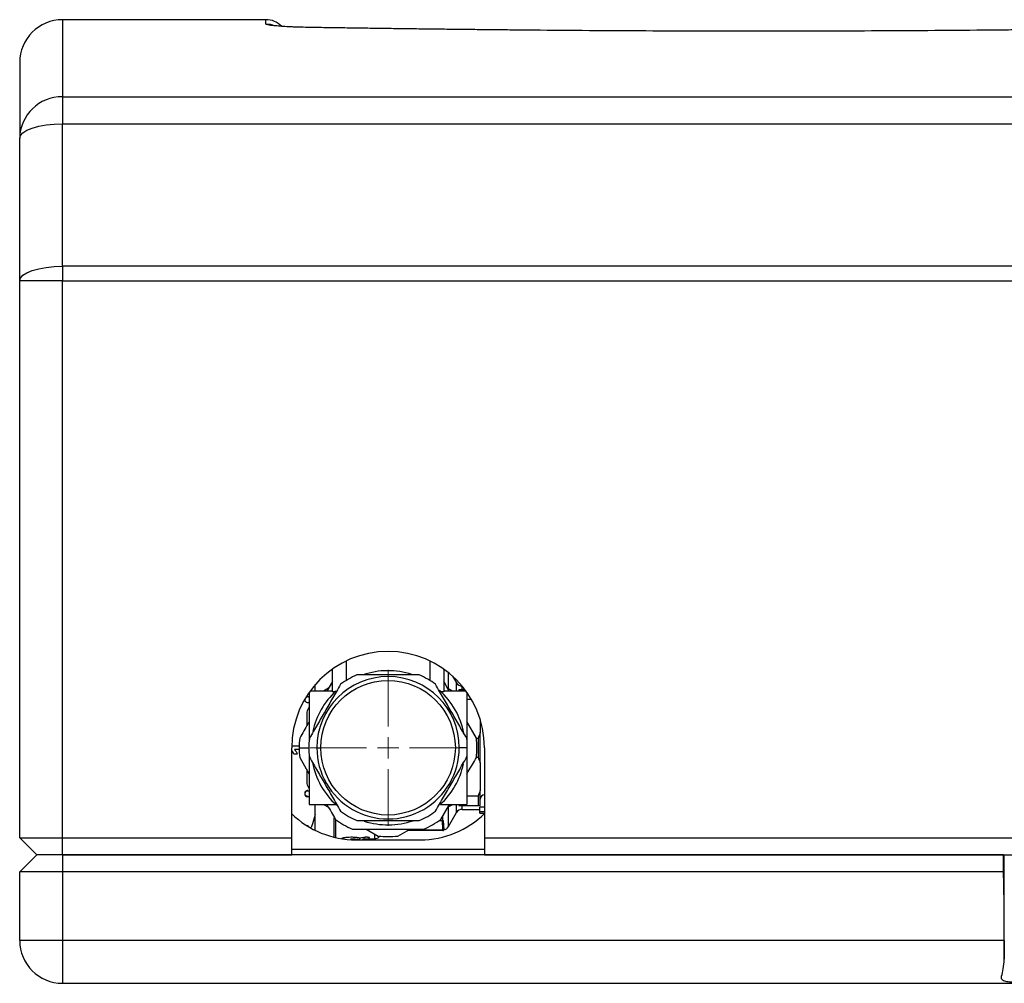
# Model space of a CAD drawing. Units: millimetres. Extents: x 6 to 413, y 7 to 291.
# Drawn here: x 231 to 277, y 60 to 105 of the extents above; entities that cross this region are included whole.
import ezdxf

# ---------------------------------------------------------------- set-up
doc = ezdxf.new("R2010")
doc.units = ezdxf.units.MM

# ---------------------------------------------------------------- blocks, each defined once
blk = doc.blocks.new('SW_CENTERMARKSYMBOL_11')
at = {"color": 0, "linetype": 'Continuous', "lineweight": 18}
for p, q in [((0, 1), (0, 3.641)), ((0, 0), (0, 0.5)), ((-1, 0), (-3.641, 0)), ((0, 0), (-0.5, 0)), ((0, 0), (0, -0.5)), ((0, 0), (0.5, 0)), ((1, 0), (3.641, 0)), ((0, -1), (0, -3.641))]:
    blk.add_line(p, q, dxfattribs=at)

msp = doc.modelspace()

# ---------------------------------------------------------------- linework, layer by layer
at = {"color": 7, "linetype": 'Continuous', "lineweight": 25}
for p, q in [((242.4961998447, 105.2307426834), (232.9961998447, 105.2307426834)), ((232.9961998447, 101.6343095976), (232.9961998447, 100.3697274998)), ((232.9961998447, 101.6343095976), (297.9961998447, 101.6343095976)), ((232.9961998447, 93.7164779508), (232.9961998447, 100.3697274998)), ((232.9961998447, 100.3697274998), (297.9961998447, 100.3697274997)), ((230.9961998447, 93.0324376641), (230.9961998447, 99.6856872131)), ((232.9961998447, 93.7164779508), (232.9961998447, 93.0324376641)), ((297.9961998447, 93.7164779508), (232.9961998447, 93.7164779508)), ((230.9961998448, 67.0307426835), (230.9961998447, 93.0324376641)), ((232.9961998447, 93.0324376641), (230.9961998447, 93.0324376641)), ((232.9961998447, 67.0307426836), (232.9961998447, 93.0324376641)), ((232.9961998447, 93.0324376641), (297.9961998447, 93.0324376641)), ((246.2366080505, 75.2816685035), (246.2366080505, 74.3692136487)), ((250.155791639, 74.3692136487), (250.155791639, 75.2816685035)), ((245.5961998447, 73.8444115244), (245.5961998447, 74.9036162179)), ((250.7961998447, 74.9036162179), (250.7961998447, 73.8444115244)), ((251.2092343479, 74.5731404878), (251.3895973044, 74.2607426834)), ((244.7981998447, 73.8748426834), (244.7981998447, 74.1809284403)), ((245.5961998447, 74.3274105838), (245.3349096456, 73.8748426834)), ((251.6494049255, 74.1107426834), (251.6538869329, 74.1107426834)), ((244.4522024833, 73.6027843619), (244.4522024833, 73.5758293428)), ((244.5161998447, 73.8206461565), (244.5161998447, 71.6149301377)), ((245.5961998447, 73.8748426834), (244.5549452272, 73.8748426834)), ((245.414406776, 74.0125357522), (245.175915385, 73.8748426834)), ((245.7205716032, 73.8444115244), (245.5961998447, 73.8444115244)), ((250.7961998447, 73.8444115244), (250.6718280862, 73.8444115244)), ((251.8374544623, 73.8748426834), (250.7961998447, 73.8748426834)), ((251.2164843044, 73.8748426834), (250.9779929135, 74.0125357522)), ((251.4961998447, 73.9307426834), (251.4961998447, 73.8748426834)), ((251.5961998447, 73.8748426834), (251.5961998447, 73.9307426834)), ((251.7961998447, 73.9307426834), (251.5961998447, 73.9307426834)), ((251.8761998447, 73.8206461566), (251.8761998447, 71.6149301377)), ((251.8761998447, 73.4972578224), (252.0837323687, 73.4972578224)), ((244.3961998447, 72.8988254152), (244.3961998447, 72.2489496147)), ((252.321137745, 71.6861406621), (251.8761998447, 72.4567957116)), ((252.4961998447, 72.5573925996), (252.4961998447, 71.9384810545)), ((252.4961998447, 70.5230043124), (252.4961998447, 71.9384810545)), ((243.6972140531, 71.3262772166), (244.0472996106, 71.3262772166)), ((243.69723275, 71.3271536802), (244.0473198851, 71.3271536802)), ((252.3961998447, 71.6642275444), (252.3234980985, 71.6642275444)), ((252.3961998447, 71.6642275444), (252.3961998447, 70.7972578224)), ((243.6961998447, 67.0307426834), (243.6961998447, 71.2307426834)), ((243.7979902957, 70.9364198817), (243.7979902957, 70.9337196725)), ((243.9537595264, 70.9364198817), (243.7979902957, 70.9364198817)), ((243.9537595264, 70.9337196725), (243.7979902957, 70.9337196725)), ((244.0468738755, 71.1559496297), (243.8236534256, 71.1559496297)), ((243.8236534256, 71.1559496297), (243.8236534256, 71.1552634549)), ((244.0468863008, 71.1552634549), (243.8236534256, 71.1552634549)), ((244.5161998447, 70.8465552292), (244.5161998447, 68.5866426834)), ((244.8711998447, 71.2307426834), (245.0551998447, 71.2307426834)), ((251.8761998447, 70.8465552292), (251.8761998447, 68.5866426834)), ((252.6961998447, 71.2307426834), (252.6961998447, 67.0307426834)), ((244.0712619445, 70.7753447048), (244.5161998447, 70.0046896553)), ((252.3234980985, 70.7972578224), (252.3961998447, 70.7972578224)), ((252.4961998447, 70.5230043124), (252.4961998447, 69.2384810545)), ((244.3961998447, 70.2125357522), (244.3961998447, 69.5626599517)), ((244.4521492162, 68.9458515662), (244.4521492162, 68.971816238)), ((252.3961998447, 68.9642275444), (251.8761998447, 68.9642275444)), ((252.3961998447, 68.9642275444), (252.3961998447, 68.5307426834)), ((252.4961998447, 68.5307426834), (252.4961998447, 69.2384810545)), ((244.5161998447, 68.5866426834), (245.7525677993, 68.5866426834)), ((244.7981998447, 68.1274266586), (244.7981998447, 68.5866426834)), ((245.175915385, 68.5866426834), (245.414406776, 68.4489496147)), ((250.6426161131, 68.5866426834), (251.8761998447, 68.5866426834)), ((250.6530550132, 67.8861406621), (251.0574900438, 68.5866426834)), ((250.9779929135, 68.4489496147), (251.2164843044, 68.5866426834)), ((251.4961998447, 68.5866426834), (251.4961998447, 68.5307426834)), ((251.5961998447, 68.5307426834), (251.5961998447, 68.5866426834)), ((251.5961998447, 68.5307426834), (252.3961998447, 68.5307426834)), ((244.7981998447, 67.372297919), (244.7981998447, 68.1274266586)), ((251.0143196294, 67.5507426834), (251.3895973044, 68.2007426834)), ((251.6494049255, 68.3507426834), (252.4761998447, 68.3507426834)), ((252.6961998447, 68.455371713), (252.4761998447, 68.455371713)), ((252.4761998447, 68.255371713), (252.4761998447, 68.455371713)), ((252.4761998447, 68.1834321337), (252.4761998447, 68.255371713)), ((252.4761998447, 68.255371713), (252.6961998447, 68.255371713)), ((244.4711998447, 67.5813405734), (244.4220265357, 67.5813405734)), ((244.4711998447, 67.5511537118), (244.4711998447, 67.5813405734)), ((250.5845854072, 67.8369079195), (250.7312999008, 67.8369079195)), ((250.7540486397, 67.4028361217), (250.7312999008, 67.8369079195)), ((250.7722662762, 67.8174223763), (250.7939938211, 67.4028361217)), ((247.1779929135, 67.4307426834), (247.7408018661, 67.1058047832)), ((248.6515978234, 67.1058047832), (249.1970862679, 67.4207426834)), ((250.7540486397, 67.3607426834), (249.0931632194, 67.3607426834)), ((250.7540486397, 67.4028361217), (250.7540486397, 67.3607426834)), ((231.7961998447, 66.2307426833), (230.9961998448, 67.0307426835)), ((230.9961998448, 67.0307426835), (232.9961998447, 67.0307426836)), ((232.9961998447, 66.2307426833), (232.9961998447, 67.0307426836)), ((232.9961998447, 67.0307426836), (243.6961998447, 67.0307426834)), ((243.6961998447, 66.2307426834), (243.6961998447, 67.0307426834)), ((246.6961998447, 66.9307426834), (249.6961998068, 66.9307426834)), ((246.8714802422, 66.9307426834), (246.8714802422, 67.0223545887)), ((247.0772048954, 66.9565233467), (247.0772048954, 67.0565233467)), ((247.3161998447, 66.9307426834), (247.3161998447, 67.065086843)), ((247.3161998447, 66.9807426834), (247.571935776, 66.9807426834)), ((247.3161998447, 66.9307426834), (247.3161998447, 66.9336661494)), ((247.7840678104, 67.0686106491), (247.8138507357, 67.0983935744)), ((252.6961998447, 67.0307426834), (252.6961998447, 66.2307426834)), ((252.6961998447, 67.0307426834), (278.4961998447, 67.0307426834)), ((230.9961998448, 65.4307426833), (231.7961998447, 66.2307426836)), ((232.9961998447, 66.2307426836), (231.7961998447, 66.2307426836)), ((276.9341379919, 66.2307426845), (232.9961998447, 66.2307426836)), ((232.9961998447, 66.2307426836), (232.9961998447, 65.4307426833)), ((232.9961998447, 66.2307426833), (243.6961998447, 66.2307426834)), ((252.6961998447, 66.2307426834), (278.4961998447, 66.2307426834)), ((276.9686225268, 63.8307426834), (276.9686225279, 66.2307426834)), ((230.9961998447, 62.2307426834), (230.9961998448, 65.4307426833)), ((232.9961998447, 65.4307426833), (230.9961998448, 65.4307426833)), ((232.9961998447, 65.4307426833), (232.9961998447, 62.2307426834)), ((276.9310994728, 65.4307426834), (232.9961998447, 65.4307426833)), ((276.9571276812, 62.2307426834), (276.9571276823, 63.8307426834)), ((276.9571276823, 63.8307426834), (276.9686225268, 63.8307426834)), ((276.9686225266, 61.3589628947), (276.9686225268, 63.8307426834)), ((232.9961998447, 62.2307426834), (230.9961998447, 62.2307426834)), ((276.9571276812, 62.2307426834), (232.9961998447, 62.2307426834)), ((232.9961998447, 62.2307426834), (232.9961998447, 60.2307426834)), ((232.9961998447, 60.2307426834), (297.9961998447, 60.2307426834))]:
    msp.add_line(p, q, dxfattribs=at)
at = {"color": 8, "linetype": 'Continuous', "lineweight": 25}
for p, q in [((232.9961998447, 105.2307426834), (232.9961998447, 101.6343095976)), ((242.4961998447, 105.0288555141), (242.4961998447, 105.2307426834)), ((251.0143196294, 74.0161949653), (251.0143196294, 74.7390472425)), ((251.3895973044, 73.8748426834), (251.3895973044, 74.2607426834)), ((251.6494049255, 73.9307426834), (251.6494049255, 74.1107426834)), ((244.0461998447, 71.2307426834), (244.4961998447, 71.2307426834)), ((251.8961998447, 71.2307426834), (251.5211998447, 71.2307426834)), ((251.3895973044, 68.2007426834), (251.3895973044, 68.5866426834)), ((251.6494049255, 68.3507426834), (251.6494049255, 68.5307426834)), ((251.0143196294, 67.5507426834), (251.0143196294, 68.4433922859)), ((245.6840728897, 67.0515562761), (245.6840728897, 67.9576112054)), ((245.7524769184, 67.0355803459), (245.7524769184, 67.8754668935)), ((250.7545120082, 67.8332067664), (250.7545120082, 68.0346366627)), ((247.571935776, 66.9807426834), (247.571935776, 67.1730711013)), ((249.8854099004, 67.4028361217), (250.7540486397, 67.4028361217)), ((247.7840678104, 67.0686106491), (247.7840678104, 67.101257584)), ((243.6961998447, 66.4991467121), (252.6961998447, 66.4991467121))]:
    msp.add_line(p, q, dxfattribs=at)
at = {"color": 7, "linetype": 'Continuous', "lineweight": 25, "flags": 128}
for points in [[(230.9961998447, 99.6856872131), (231.0346292839, 99.8191368529), (231.1484407797, 99.9474580979), (231.3332606201, 100.0657196346), (231.5819862824, 100.1693767385), (231.8850593787, 100.2544459252), (232.23083298, 100.3176580335), (232.6060192007, 100.3565838576), (232.9961998447, 100.3697274998)], [(230.9961998447, 93.0324376641), (231.0346292839, 93.1658873039), (231.1484407797, 93.2942085489), (231.3332606201, 93.4124700856), (231.5819862824, 93.5161271894), (231.8850593787, 93.6011963761), (232.23083298, 93.6644084844), (232.6060192007, 93.7033343085), (232.9961998447, 93.7164779508)]]:
    msp.add_lwpolyline(points, dxfattribs=at)
at = {"color": 7, "linetype": 'Continuous', "lineweight": 25}
msp.add_circle((248.1961998447, 71.2307426834), 3.140999999999991, dxfattribs=at)
for centre, radius, start, end in [((232.9961998447, 103.2307426834), 2, 90, 180), ((242.4961998447, 104.2307426834), 1.000000000000006, 43.9555870637, 90), ((232.9708409944, 99.6596597482), 1.974812674377149, 89.2642365273, 179.2448361889), ((248.1961998447, 71.2307426834), 4.5, 0, 180), ((248.1961998447, 71.2307426834), 3.325000000000045, 1e-10, 179.9999999999), ((248.1961998447, 71.2307426834), 3.7, 113.231456505, 126.768543495), ((248.1961998447, 71.2307426834), 3.600000000000003, 72.0669344447, 108.9137968562), ((248.1961998447, 71.2307426834), 3.69999999999999, 53.231456505, 66.768543495), ((251.6494049255, 74.4107426834), 0.2999999999999972, 210, 270), ((248.1961998447, 71.2307426834), 3.600000000000006, 132.4947578326, 167.862359005), ((248.1961998447, 71.2307426834), 3.600000000000017, 10.9124808271, 48.0058674965), ((248.1961998447, 71.2307426834), 4.150000000000039, 152.4672788814, 156.3000081626), ((248.1961998447, 71.2307426834), 4.14999999999999, 173.6999918374, 179.9999999999), ((248.1961998447, 71.2307426834), 3.700000000000024, 173.231456505, 186.768543495), ((248.1961998447, 71.2307426834), 3.700000000000017, 1e-10, 6.768543495), ((248.1961998447, 71.2307426834), 4.15000000000002, 353.6999918374, 6.3000081626), ((248.1961998447, 71.2307426834), 4.149999999999991, 179.9999999999, 186.3000081626), ((248.1961998447, 71.2307426834), 3.325000000000045, 179.9999999999, 1e-10), ((248.1961998447, 71.2307426834), 3.700000000000017, 353.231456505, 1e-10), ((248.1961998447, 71.2307426834), 3.6, 190.9124808271, 228.0058674965), ((248.1961998447, 71.2307426834), 3.600000000000005, 312.4947578326, 347.8623590051), ((248.1961998447, 71.2307426834), 4.150000000000039, 203.6999918374, 207.5327211186), ((252.6961998447, 68.8307426834), 0.2000000000000028, 90, 180), ((246.6961998447, 71.2307426834), 4.299999999999643, 225.7592812098, 270), ((248.1961998447, 71.2307426834), 3.700000000000011, 233.231456505, 246.768543495), ((248.1961998447, 71.2307426834), 3.700000000000002, 293.231456505, 306.768543495), ((249.6961998447, 71.2307426834), 4.299999999996485, 269.9999994949, 314.6638283876), ((251.6494049255, 68.0507426834), 0.2999999999999972, 90, 150), ((248.1961998447, 71.2307426834), 4.150000000000007, 233.6999918374, 246.3000081626), ((248.1961998447, 71.2307426834), 3.600000000000002, 252.0669344447, 288.9137968562), ((248.1961998447, 71.2307426834), 4.150000000000036, 293.6999918374, 306.3000081626), ((250.7740212304, 67.2114179275), 0.1924573445112852, 84.0433076281, 95.9566923719), ((250.7540486397, 67.4007426834), 0.039999999999992, 270, 3), ((250.7545120082, 67.7007426834), 0.2999999999999979, 277.5303389497, 330), ((246.278209946, 71.2307426834), 4.249999999999909, 278.0242962324, 280.8360201128), ((246.278209946, 71.1307426834), 4.249999999999917, 278.79741071, 280.8360201128), ((247.571935776, 67.2807426834), 0.3000000000000145, 270, 315), ((248.1961998447, 71.2307426834), 4.150000000000007, 263.6999918374, 276.3000081626), ((232.9961998447, 62.2307426834), 2, 180, 270)]:
    msp.add_arc(centre, radius, start, end, dxfattribs=at)
for centre, major_axis, ratio, start_param, end_param in [((253.8243985913, 71.0307426822), (8.973610857829158, -1.301003749176743e-10), 0.3209410397, 4.561577567684011, 4.588908349014849), ((253.8253184342, 71.0307426824), (9.039999998419091, -8.975575838121586e-11), 0.3185840707, 4.56259059165377, 4.589686228693316), ((277.0720761358, 62.2307426834), (-1.080024958355352e-12, 1.99999999995449), 0.0574742273, 1.570796326786055, 2.021823138592299), ((276.6512339614, 62.2307426834), (-2.103206497849897e-12, 2.000000000015277), 0.1763269807, 3.722307201823717, 4.261362168584125)]:
    msp.add_ellipse(centre, major_axis=major_axis, ratio=ratio, start_param=start_param, end_param=end_param, dxfattribs=at)
for points, knots in [([(244.5571754544918, 104.8675617195388), (244.4124186934923, 104.8697924593498), (244.270878205921, 104.8729018919637), (244.0645529555518, 104.8788000748113), (243.9633956846092, 104.8820459218245), (243.8652464450278, 104.8857241041352), (243.8004820700546, 104.8882706256), (243.7681793503663, 104.8896020771246), (243.6108844595437, 104.8963812022966), (243.4925661563464, 104.9024466901731), (243.3254483996068, 104.9124756896757), (243.2719854634842, 104.915945518055), (243.1695455568214, 104.9231238957018), (243.1203558763224, 104.9268498307649), (242.9807920429482, 104.9382570367001), (242.8985925776304, 104.9461350455565), (242.7544829236232, 104.9624889936629), (242.6936773528659, 104.9708389178479), (242.5955675257141, 104.9876230746906), (242.558640815065, 104.9959882113399), (242.5086988575654, 105.0127179967714), (242.4962088603722, 105.0208874951378), (242.4961998447356, 105.0288555141082)], [0, 0, 0, 0, 0.1249999999999916, 0.1249999999999916, 0.1874999999999887, 0.2187499999999886, 0.2187499999999886, 0.2499999999999885, 0.2499999999999885, 0.3749999999999906, 0.3749999999999906, 0.4374999999999912, 0.4374999999999912, 0.4999999999999918, 0.4999999999999918, 0.6249999999999938, 0.6249999999999938, 0.7499999999999959, 0.7499999999999959, 0.8749999999999979, 0.8749999999999979, 1, 1, 1, 1]), ([(286.4352242349796, 104.8675617195388), (286.2854535227032, 104.8652631233106), (285.9859517917314, 104.8606665400488), (285.5362084460245, 104.8538806203165), (285.0861860760048, 104.8471809732358), (284.635844757058, 104.8405790818869), (284.1851951838652, 104.8340769030859), (283.7342344924542, 104.8276788278204), (283.2829634507312, 104.8213884775804), (282.8313818537277, 104.8152095625321), (282.3794897570937, 104.8091456516563), (281.927287146666, 104.803200234345), (281.4747740269884, 104.7973767039212), (281.0219503975947, 104.7916783620746), (280.5688162593694, 104.7861084176933), (280.1153716128181, 104.7806699871978), (279.6616164586229, 104.7753660944684), (279.2075507971509, 104.7701996708984), (278.7531746298608, 104.765173555345), (278.2984879541677, 104.7602904943655), (277.8434907825783, 104.755553141411), (277.3881830712725, 104.7509640599054), (276.9325649866854, 104.7465257118213), (276.4766359104019, 104.7422405003887), (275.2983674440763, 104.7315747484218), (273.3954633004587, 104.7166073064259), (270.7645340757265, 104.7015910634216), (268.1300501451994, 104.6924819292318), (265.4935018915602, 104.6894360197754), (262.8571454115519, 104.6924927354913), (260.2232384635505, 104.7016121189385), (257.5925962426378, 104.7166373896773), (255.5503389100296, 104.7327069796999), (254.0940013223609, 104.7461276204221), (253.2213838800103, 104.7547424394323), (252.3498863664327, 104.7639034819494), (251.4795070422377, 104.7735925061053), (250.6102463429268, 104.7837900436065), (249.7421043589407, 104.7944754171785), (248.8750803860744, 104.8056265258161), (248.0091772439129, 104.8172206841308), (247.1443844465726, 104.8292314763494), (246.2807412267035, 104.8416405032605), (245.4181011480546, 104.8543935154612), (244.8441981201962, 104.8631715926496), (244.5571754544918, 104.8675617195388)], [0, 0, 0, 0, 0.0108878657480956, 0.0217728458960919, 0.0326551676906172, 0.043535058544876, 0.0544127460245412, 0.0652884578335996, 0.0761624218001533, 0.0870348658621828, 0.0979060180532747, 0.1087761064883206, 0.11964535934919, 0.1305140048703811, 0.1413822713246563, 0.152250387008666, 0.1631185802285626, 0.1739870792856145, 0.1848561124618195, 0.1957259080055246, 0.2065966941170574, 0.2174686989343716, 0.2283421505187127, 0.2392172768403072, 0.2500943057640812, 0.3126149849251774, 0.3750889670677938, 0.4375597927465685, 0.5000710091331931, 0.5625618019011608, 0.6250190937339106, 0.6874864176137697, 0.7500072855458664, 0.7708419308550847, 0.7916708766742734, 0.8124957273781364, 0.8333180882879041, 0.8541395653006201, 0.8749617645177629, 0.8957862918736291, 0.916614752763913, 0.9374487516749048, 0.9582898918137432, 0.9791397747401397, 1, 1, 1, 1]), ([(230.9961998447356, 103.2307426834316), (230.9961998447356, 103.2307426834316), (230.9961998447356, 102.783537761799), (230.9961998447356, 101.6743758604214), (230.9961998447356, 100.7888164198602), (230.9961998447356, 100.272723017667), (230.9961998447356, 99.68568721306704)], [0, 0, 0, 0, 0.5, 0.75, 0.75, 1, 1, 1, 1]), ([(249.6556517966556, 74.63074268343132), (249.390947275962, 74.63074268343132), (249.1430325679366, 74.63074268343132), (248.6620750607467, 74.63074268343132), (248.4291640060643, 74.63074268343132), (247.9632356833816, 74.63074268343132), (247.7303246286993, 74.63074268343132), (247.2493671215094, 74.63074268343132), (247.001452413484, 74.63074268343132), (246.7367478927904, 74.63074268343132)], [0, 0, 0, 0, 0.25, 0.25, 0.5, 0.5, 0.75, 0.75, 1, 1, 1, 1]), ([(245.9814394478222, 74.19466514940777), (245.8490871874754, 73.96542430999047), (245.7251298334627, 73.7507238748687), (245.4846510798677, 73.33420245550138), (245.3681955525266, 73.13249556532428), (245.1352313911852, 72.72898980153838), (245.018775863844, 72.52728291136127), (244.7782971102491, 72.11076149199396), (244.6543397562364, 71.89606105687218), (244.5219874958896, 71.66682021745488)], [0, 0, 0, 0, 0.2500000000000002, 0.2500000000000002, 0.5000000000000003, 0.5000000000000003, 0.7500000000000001, 0.7500000000000001, 1, 1, 1, 1]), ([(251.8704121935564, 71.66682021745488), (251.7380599332096, 71.89606105687218), (251.6141025791969, 72.11076149199396), (251.3736238256019, 72.52728291136127), (251.2571682982607, 72.72898980153838), (251.0242041369194, 73.13249556532428), (250.9077486095782, 73.3342024555014), (250.6672698559832, 73.7507238748687), (250.5433125019706, 73.96542430999047), (250.4109602416237, 74.19466514940777)], [0, 0, 0, 0, 0.25, 0.25, 0.5, 0.5, 0.75, 0.75, 1, 1, 1, 1]), ([(251.0574900438018, 73.87484268343137), (251.0497705236207, 73.88821328459524), (250.9615546695286, 74.04100762591578), (250.8750943060478, 74.19076136830546), (250.796199844724, 74.327410583754)], [0, 0, 0, 0, 0.0875071749930257, 0.9999999999999999, 0.9999999999999999, 0.9999999999999999, 0.9999999999999999]), ([(244.5161998447238, 73.5898499514405), (244.5140974043356, 73.59112159185008), (244.4960106802646, 73.60206116917843), (244.4727549322366, 73.60244507879653), (244.4522024832539, 73.60278436192047)], [0, 0, 0, 0, 0.1162421884702909, 1, 1, 1, 1]), ([(244.3022283490804, 73.47502087223597), (244.3042364297196, 73.45801832856863), (244.3082576627716, 73.42397029821137), (244.3438583545262, 73.38131616366596), (244.3928542530089, 73.3501116427659), (244.432387270866, 73.34653377681985), (244.4521492162074, 73.34474525686622)], [0, 0, 0, 0, 0.2495246172750529, 0.4996794544437507, 0.7498974829033226, 1, 1, 1, 1]), ([(244.4521492162074, 73.34474525686622), (244.4726543753478, 73.345132205825), (244.4959231654171, 73.3455713067375), (244.5140472497831, 73.35686949570456), (244.5161998447381, 73.35821138002157)], [0, 0, 0, 0, 0.8812301404293506, 1, 1, 1, 1]), ([(244.5161998447236, 72.45679571157551), (244.4949639351102, 72.42001403718028), (244.3448006675027, 72.15992362825342), (244.1976245723537, 71.90500715379575), (244.0712619444635, 71.68614066211201)], [0, 0, 0, 0, 0.1414188033576314, 1, 1, 1, 1]), ([(243.7979902956597, 70.93641988166839), (243.7744858567759, 70.99070810921047), (243.7482634997783, 71.05127391511684), (243.7010893888248, 71.0954715600948), (243.6961998447356, 71.10005259679882)], [0, 0, 0, 0, 0.8963511131350045, 1, 1, 1, 1]), ([(243.7979902956596, 70.93371967247789), (243.774532080084, 70.98846290660562), (243.7483677909023, 71.04952116586848), (243.7010896448134, 71.09422996865597), (243.6961998447356, 71.09885403126066)], [0, 0, 0, 0, 0.8965737770554227, 0.9999999999999999, 0.9999999999999999, 0.9999999999999999, 0.9999999999999999]), ([(244.5219874958896, 70.79466514940779), (244.6543397562364, 70.56542430999048), (244.7782971102491, 70.3507238748687), (245.018775863844, 69.9342024555014), (245.1352313911852, 69.73249556532429), (245.3681955525266, 69.32898980153837), (245.4846510798677, 69.12728291136126), (245.7251298334627, 68.71076149199395), (245.8490871874754, 68.49606105687218), (245.9814394478222, 68.26682021745488)], [0, 0, 0, 0, 0.2499999999999999, 0.2499999999999999, 0.4999999999999998, 0.4999999999999998, 0.7499999999999999, 0.7499999999999999, 1, 1, 1, 1]), ([(250.4109602416237, 68.26682021745488), (250.5433125019706, 68.49606105687216), (250.6672698559832, 68.71076149199395), (250.9077486095782, 69.12728291136125), (251.0242041369194, 69.32898980153837), (251.2571682982607, 69.73249556532429), (251.3736238256019, 69.9342024555014), (251.6141025791969, 70.3507238748687), (251.7380599332096, 70.56542430999048), (251.8704121935564, 70.79466514940779)], [0, 0, 0, 0, 0.25, 0.25, 0.5, 0.5, 0.75, 0.75, 1, 1, 1, 1]), ([(251.8761998447236, 70.00468965528245), (251.8974357543379, 70.04147132967928), (252.0475990219464, 70.30156173860776), (252.1947751170963, 70.55647821306701), (252.3211377449865, 70.77534470475075)], [0, 0, 0, 0, 0.1414188033629237, 1, 1, 1, 1]), ([(244.4522024832539, 69.2073922903887), (244.4107713285347, 69.20736739838016), (244.3753737764485, 69.1942859622489), (244.3168798269329, 69.1426250077361), (244.3022383695983, 69.11152104683852), (244.3021666394876, 69.03935646377089), (244.3168457174539, 69.00875913504863), (244.3753202882535, 68.9583864673741), (244.4108151043033, 68.94588772860399), (244.4521492162076, 68.94585156619065)], [0, 0, 0, 0, 0.25, 0.25, 0.5, 0.5, 0.75, 0.75, 1, 1, 1, 1]), ([(244.4522024832539, 69.23038490849143), (244.4463945142758, 69.23023331987937), (244.4349641028697, 69.22993498491807), (244.4182120383959, 69.2274872297846), (244.4022025839242, 69.22355309116008), (244.3869439702199, 69.21800317423198), (244.3724458008006, 69.21088130733655), (244.358710713124, 69.20217598615957), (244.3357853188438, 69.18408630282505), (244.3091854680966, 69.15114334389821), (244.2987305708358, 69.0998733058579), (244.3091305075604, 69.04894153946547), (244.3382023000667, 69.0137271427113), (244.3682746498232, 68.99227134276639), (244.3941497375071, 68.98039536783399), (244.422413034979, 68.97309591372681), (244.442098027146, 68.97224878386477), (244.4521492162076, 68.97181623797748)], [0, 0, 0, 0, 0.0372503174193629, 0.0733107312933723, 0.1086208808566342, 0.1436486666642897, 0.1788732430813712, 0.2147658838139763, 0.2517723478427307, 0.3760358755472984, 0.500016483025279, 0.6239670815383053, 0.7484644194521539, 0.8123697220667132, 0.8739120240602252, 0.9356192741244771, 1, 1, 1, 1]), ([(244.4521492162076, 68.94585156619065), (244.4726543753483, 68.94620528427721), (244.4959231654119, 68.94660667554861), (244.5140472497735, 68.95769676623054), (244.5161998447238, 68.9590139347409)], [0, 0, 0, 0, 0.88123014065989, 1, 1, 1, 1]), ([(244.516199844738, 69.19379710634225), (244.5140974043452, 69.19512800612664), (244.4960106802699, 69.20657737575151), (244.4727549322363, 69.20700997628661), (244.4522024832539, 69.2073922903887)], [0, 0, 0, 0, 0.1162421886977329, 1, 1, 1, 1]), ([(245.3349096456481, 68.58664268343136), (245.3426275786663, 68.57327483131448), (245.4792002816025, 68.33672397090186), (245.6130546364107, 68.10488142755986), (245.7393446762247, 67.88614066211201)], [0, 0, 0, 0, 0.0565115345324549, 1, 1, 1, 1]), ([(244.7981998447317, 68.12742665858245), (244.7538146770709, 67.97154518256106), (244.6879179435802, 67.7401147155184), (244.6208511931362, 67.56428231607369), (244.5989576827793, 67.5068829574817)], [0, 0, 0, 0, 0.67355641637567, 1, 1, 1, 1]), ([(246.7367478927904, 67.83074268343132), (247.001452413484, 67.83074268343132), (247.2493671215094, 67.83074268343132), (247.7303246286993, 67.83074268343132), (247.9632356833816, 67.83074268343132), (248.4291640060644, 67.83074268343132), (248.6620750607466, 67.83074268343132), (249.1430325679366, 67.83074268343132), (249.390947275962, 67.83074268343132), (249.6556517966556, 67.83074268343132)], [0, 0, 0, 0, 0.25, 0.25, 0.5, 0.5, 0.75, 0.75, 1, 1, 1, 1]), ([(250.7312999007501, 67.83690791945831), (250.7340643116277, 67.8368251097699), (250.7395592642343, 67.83666050496501), (250.7475404680358, 67.83537606045572), (250.7521604157413, 67.83393849787967), (250.7545120082452, 67.83320676635518)], [0, 0, 0, 0, 0.3320337840040565, 0.6599995397300339, 1, 1, 1, 1]), ([(246.5281171129638, 67.43074268343138), (246.8317374347536, 67.43074268343138), (247.1152908130083, 67.43074268343138), (247.6647173010666, 67.43074268343138), (247.9304256568552, 67.43074268343138), (248.4619740325946, 67.43074268343138), (248.7276823883832, 67.43074268343138), (249.2771088764416, 67.43074268343138), (249.5606622546963, 67.43074268343138), (249.8642825764862, 67.43074268343138)], [0, 0, 0, 0, 0.25, 0.25, 0.5, 0.5, 0.75, 0.75, 1, 1, 1, 1]), ([(246.0361998447326, 66.99960808382355), (246.036386234347, 67.00056005899988), (246.0367578981152, 67.00245831219569), (246.0397985652097, 67.00554805672031), (246.0446622495342, 67.00879041148747), (246.0515256094499, 67.01219784651094), (246.0647540083923, 67.01754366074773), (246.0890148497733, 67.02508870494303), (246.1302597574049, 67.03457381329083), (246.180585633225, 67.0435816693226), (246.2590422773843, 67.05431361895779), (246.3743507600701, 67.06390313837333), (246.5001114258824, 67.0654052140037), (246.597118821182, 67.06163216621772), (246.66702434973, 67.05643309917188), (246.7312082254962, 67.0493935287791), (246.7814731816126, 67.04189869514853), (246.8197393924142, 67.03485088478689), (246.8485796571631, 67.02859968102723), (246.8638296401693, 67.02444094222773), (246.8714802421871, 67.02235458872569)], [0, 0, 0, 0, 0.0250524023820141, 0.0499548770450525, 0.0748185472713319, 0.0997550551164654, 0.1248750715093284, 0.1881681840859188, 0.2514988049626932, 0.3130928373990391, 0.3746486261805215, 0.5012300077695431, 0.6239102555482277, 0.68703717250088, 0.7503419821737091, 0.8126270710294875, 0.8751597141678646, 0.9168345636866748, 0.9582776154822946, 1, 1, 1, 1]), ([(246.8328142445569, 66.93074268343157), (246.8183391218856, 66.93417941817103), (246.7773431082908, 66.94391283648463), (246.6685321797222, 66.95709719897602), (246.5466719632562, 66.96540160966033), (246.4703392017437, 66.96371914819412), (246.4438677218853, 66.96313568646768)], [0, 0, 0, 0, 0.1762819019550677, 0.4992603802540632, 0.8263482350731197, 1, 1, 1, 1]), ([(247.0772048953664, 67.05652334673074), (247.0916094977087, 67.05876604293432), (247.1132570726734, 67.06213641950123), (247.14896700333, 67.06422158503018), (247.1765724104569, 67.06476458791589), (247.2042690245649, 67.06420677043427), (247.2395480149657, 67.06201040395318), (247.278159086832, 67.05684197657496), (247.3100180480005, 67.04809955028453), (247.3141169692548, 67.04188538431578), (247.3161612433634, 67.03878616434817)], [0, 0, 0, 0, 0.1664622839937409, 0.2501634329026954, 0.3336466387854651, 0.4172114492222264, 0.5009897588541737, 0.6673396950586132, 0.8340907750628052, 1, 1, 1, 1]), ([(247.3159870681698, 66.93857536131765), (247.3160607840243, 66.93863343618668), (247.3197500653736, 66.94153992804739), (247.3075003640961, 66.94820713385644), (247.2788476080214, 66.95680829762594), (247.2394627004075, 66.96201744512423), (247.2042786693366, 66.9641996312204), (247.1765720471933, 66.96476480988746), (247.1489636052423, 66.96422779875944), (247.1132608635369, 66.96213447561527), (247.0916103189759, 66.95876515835334), (247.0772048953664, 66.95652334673075)], [0, 0, 0, 0, 0.0033826252161033, 0.169291344414843, 0.3353730216111785, 0.5010340271399178, 0.5844555036750403, 0.6676738797826773, 0.7508211435545465, 0.8342061571935293, 1, 1, 1, 1]), ([(276.9571276834411, 63.83074268343164), (276.9571276834411, 64.07604591503483), (276.9551748769822, 64.32114422357006), (276.9468643137723, 64.84224091246907), (276.9405311411184, 65.11762806759666), (276.9310994727632, 65.4307426834458)], [0, 0, 0, 0, 0.5, 0.5, 1, 1, 1, 1]), ([(277.9476921864224, 60.55860098968904), (277.9493700090214, 60.55179942126237), (277.9526995045806, 60.5383022899894), (277.9554785006545, 60.51881178088027), (277.9565654740401, 60.50008590335644), (277.955811212057, 60.48215152225796), (277.9532555320143, 60.46498506785584), (277.9488833637925, 60.44857557266213), (277.940950472661, 60.42843085157232), (277.9271355648284, 60.40553544248365), (277.9042696464375, 60.38121702702383), (277.8751149068839, 60.35978852503097), (277.8286070046392, 60.33538166945733), (277.7556799095618, 60.3114265160543), (277.6478983647243, 60.29243947569994), (277.5252951568077, 60.28194510475726), (277.3961984835377, 60.27865665905733), (277.2671016907021, 60.28194496418566), (277.144503359286, 60.29243923387531), (277.036709944811, 60.31142275150751), (276.9638075296796, 60.3353846706696), (276.9173000339965, 60.35979039753289), (276.8881442047515, 60.38121098485266), (276.8652732684351, 60.40552919423855), (276.8492575429894, 60.43209119171055), (276.8394099837575, 60.46064624885332), (276.8354103864034, 60.49095488016555), (276.8366400209057, 60.52355524196085), (276.8419961124691, 60.54682250557688), (276.8447075030487, 60.55860098968913)], [0, 0, 0, 0, 0.018340684295517, 0.036395520568833, 0.0542052405776097, 0.0718122773110605, 0.0892605425652452, 0.1065951547797526, 0.1238621233488154, 0.1559285312451089, 0.1876015447600423, 0.2192725965455116, 0.2506799366348517, 0.3117061393820579, 0.3745535958675044, 0.438127692804437, 0.5000184013521902, 0.5619031555605296, 0.625476695951658, 0.6883259161222404, 0.7493524013236136, 0.7807564715965641, 0.8124259841912076, 0.8440774270650083, 0.8761672660755736, 0.9064146465955072, 0.936977325869503, 0.9680963099826845, 1, 1, 1, 1])]:
    msp.add_open_spline(points, degree=3, knots=knots, dxfattribs=at)
at = {"color": 8, "linetype": 'Continuous', "lineweight": 25}
msp.add_open_spline([(242.4961998447356, 105.0288555141083), (242.6333501222523, 105.0266354469131), (242.7722293149269, 105.0243873935709), (242.8816112527868, 104.9510293599225), (242.8829729549015, 104.9501161214893)], degree=3, knots=[0, 0, 0, 0, 0.9875509417605127, 1, 1, 1, 1], dxfattribs=at)
at = {"color": 7, "linetype": 'Continuous', "lineweight": 25}
for points in [[(251.5961998447284, 73.93074268343143), (251.5569411584183, 73.93074268343143), (251.5237109536525, 73.93074268343143), (251.4961998447284, 73.93074268343143)], [(252.4961998447282, 71.93848105449815), (252.4686887358042, 71.84852810364785), (252.4354585310383, 71.75739310067807), (252.3961998447282, 71.66422754444024)], [(243.8236534256332, 71.15526345491656), (243.8827848618944, 71.09180891130293), (243.9271904699186, 71.01610296198997), (243.9537595264289, 70.93371967247789)], [(252.3961998447282, 70.79725782242258), (252.4354585310383, 70.70409226618476), (252.4686887358042, 70.61295726321497), (252.4961998447282, 70.52300431236468)], [(252.4961998447283, 69.23848105449817), (252.4686887358042, 69.14852810364786), (252.4354585310384, 69.05739310067807), (252.3961998447283, 68.96422754444025)], [(251.4961998447284, 68.53074268343143), (251.5237109536525, 68.53074268343143), (251.5569411584183, 68.53074268343143), (251.5961998447284, 68.53074268343143)], [(252.3961998447284, 68.53074268343143), (252.4354585310385, 68.53074268343143), (252.4686887358044, 68.53074268343143), (252.4961998447284, 68.53074268343143)], [(250.7545120082452, 67.83320676635518), (250.7654273409765, 67.82938319121706), (250.7719413866096, 67.823621638619), (250.7722662761872, 67.81742237626356)], [(276.9310994727637, 65.43074268343578), (276.9362772988356, 65.70577407094864), (276.9372174168376, 65.96284652959196), (276.9341379917903, 66.23074268651304)]]:
    msp.add_open_spline(points, degree=3, dxfattribs=at)

# ---------------------------------------------------------------- block references
at = {"color": 7, "linetype": 'Continuous', "lineweight": 0}
msp.add_blockref('SW_CENTERMARKSYMBOL_11', (248.1961998447, 71.2307426834), dxfattribs=at)

doc.saveas('drawing.dxf')
